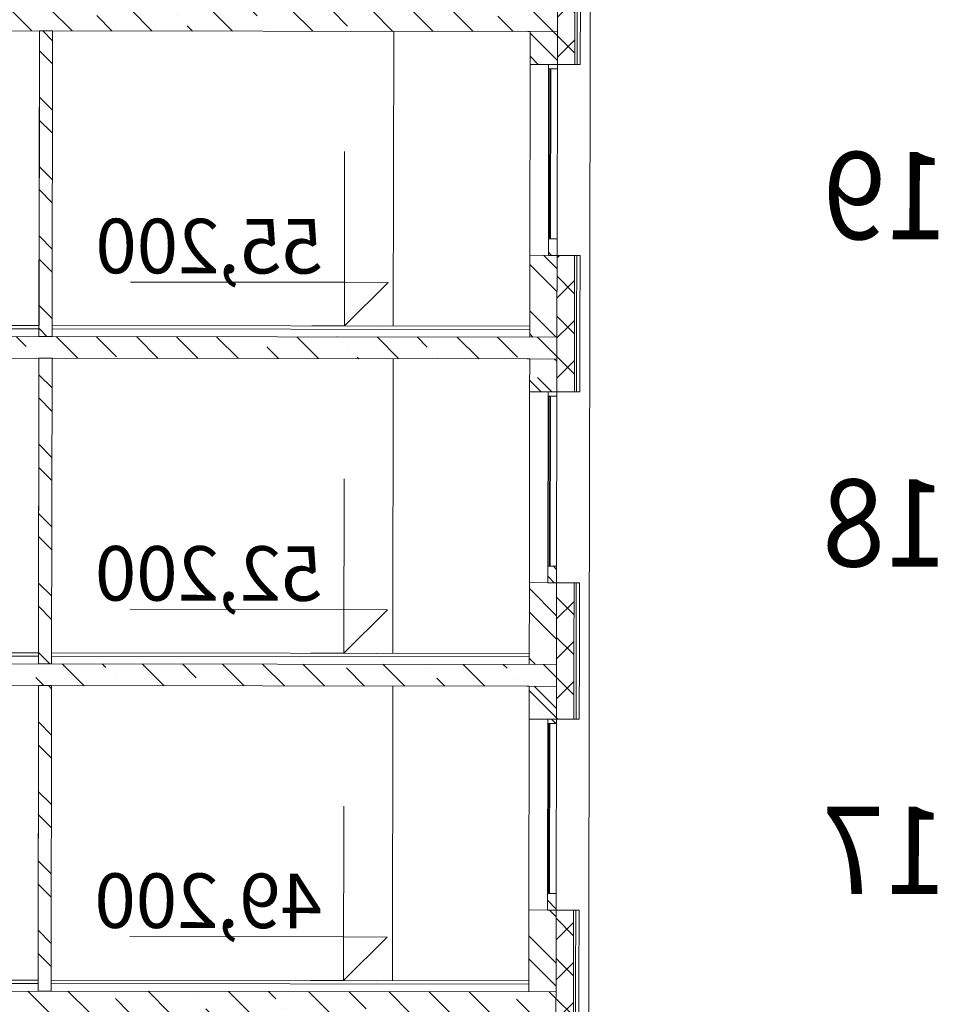
# Model space of a CAD drawing. Units: millimetres. Extents: x 906 to 3169, y 1268 to 1878.
# Drawn here: x 1656 to 1664, y 1775 to 1784 of the extents above; entities that cross this region are included whole.
import ezdxf

# ---------------------------------------------------------------- set-up
doc = ezdxf.new("R2010")
doc.units = ezdxf.units.MM
doc.set_wipeout_variables(frame=1)
doc.linetypes.add('Wipeout_Contour', pattern=[1, 0, -1])
doc.layers.add('sizes - Размеры', color=7, linetype='Continuous')
doc.styles.add('СГЕНЕРИР_СТИЛЬ_1', font='arial.ttf')
doc.styles.add('СГЕНЕРИР_СТИЛЬ_4', font='GOST Common.ttf')
pattern_1 = [(45, (-37065.32, -0.34), (-183.8478, 183.8478), []), (135, (-37065.32, -0.34), (183.8478, 183.8478), [])]
pattern_2 = [(45, (-37065.3, -0.34), (-318.198, 318.198), []), (45, (-37171.4, 105.72), (-318.198, 318.198), [])]
pattern_3 = [(45, (-37065.3, -0.34), (-367.6955, 367.6955), []), (45, (-37249.16, 183.5), (-367.6955, 367.6955), [390, -130, 0, -130])]
pattern_4 = [(45, (-37065.3, -0.34), (-353.5534, 353.5534), []), (45, (-37136.03, 70.37), (-353.5534, 353.5534), []), (45, (-37206.74, 141.1), (-353.5534, 353.5534), [])]

# ---------------------------------------------------------------- blocks, each defined once
blk = doc.blocks.new('Линейный Размер_1_1', base_point=(37065.3, -3299.7))
at = {"layer": 'sizes - Размеры', "color": 7, "linetype": 'Continuous', "lineweight": 15}
for p, q in [((37065.3, 55200.3), (37065.3, 56800.3)), ((37065.3, 55200.3), (36665.3, 55600.3)), ((36665.3, 55600.3), (37065.3, 55600.3)), ((37065.3, 55600.3), (39025.3, 55600.3)), ((37065.3, 52200.3), (37065.3, 53800.3)), ((37065.3, 52200.3), (36665.3, 52600.3)), ((36665.3, 52600.3), (37065.3, 52600.3)), ((37065.3, 52600.3), (39025.3, 52600.3)), ((37065.3, 49200.3), (37065.3, 50800.3)), ((37065.3, 49200.3), (36665.3, 49600.3)), ((36665.3, 49600.3), (37065.3, 49600.3)), ((37065.3, 49600.3), (39025.3, 49600.3))]:
    blk.add_line(p, q, dxfattribs=at)
at = {"layer": 'sizes - Размеры', "color": 7, "linetype": 'Continuous', "lineweight": 5}
for p, q in [((37065.3, 55200.3), (36765.3, 55200.3)), ((37065.3, 55200.3), (37365.3, 55200.3)), ((37065.3, 52200.3), (36765.3, 52200.3)), ((37065.3, 52200.3), (37365.3, 52200.3)), ((37065.3, 49200.3), (36765.3, 49200.3)), ((37065.3, 49200.3), (37365.3, 49200.3))]:
    blk.add_line(p, q, dxfattribs=at)
at = {"layer": 'sizes - Размеры', "color": 7, "lineweight": 15, "char_height": 500, "attachment_point": 7, "style": 'СГЕНЕРИР_СТИЛЬ_1'}
for s, insert in [('\\A1;{\\fArial Narrow|b0|i0|c204|p34;55,200}', (37265.3, 55680.3)), ('\\A1;{\\fArial Narrow|b0|i0|c204|p34;52,200}', (37265.3, 52680.3)), ('\\A1;{\\fArial Narrow|b0|i0|c204|p34;49,200}', (37265.3, 49680.3))]:
    blk.add_mtext(s, dxfattribs=dict(at, insert=insert))
blk = doc.blocks.new('A$C0AE02F21')
at = {"color": 7, "linetype": 'Continuous', "lineweight": 5}
blk.add_line((-2158.9, 105462.2), (-2158.9, -25), dxfattribs=at)
at = {"color": 7, "linetype": 'Continuous', "lineweight": 15}
for p, q in [((-448.6, 57900), (-448.6, 55200)), ((-448.6, 54900), (-448.6, 52200)), ((-448.6, 51900), (-448.6, 49200))]:
    blk.add_line(p, q, dxfattribs=at)
at = {"layer": 'sizes - Размеры', "color": 7, "linetype": 'Continuous', "lineweight": 5}
blk.add_blockref('Линейный Размер_1_1', (0, -3300), dxfattribs=at)
at = {"color": 7, "linetype": 'Continuous', "lineweight": 15, "char_height": 800, "attachment_point": 2, "style": 'СГЕНЕРИР_СТИЛЬ_4'}
for s, insert in [('\\A1;{\\fTimes New Roman|b1|i0|c204|p22;\\W0.95;19}', (-4958.9, 56801.8)), ('\\A1;{\\fTimes New Roman|b1|i0|c204|p22;\\W0.95;18}', (-4958.9, 53801.8)), ('\\A1;{\\fTimes New Roman|b1|i0|c204|p22;\\W0.95;17}', (-4958.9, 50801.8))]:
    blk.add_mtext(s, dxfattribs=dict(at, insert=insert))
at = {"color": 254, "linetype": 'Wipeout_Contour', "lineweight": 0, "ltscale": 400225.450648}
blk.add_wipeout([(-1948.9, 57600), (-2108.9, 57600), (-2108.9, 55850), (-1948.9, 55850), (-1948.9, 56000), (-1948.9, 57560)], dxfattribs=at)
at = {"color": 254, "linetype": 'Wipeout_Contour', "lineweight": 0, "ltscale": 400848.262146}
blk.add_wipeout([(-1678.9, 57600), (-1868.9, 57600), (-1868.9, 57560), (-1868.9, 56000), (-1868.9, 55850), (-1678.9, 55850)], dxfattribs=at)
at = {"color": 254, "linetype": 'Wipeout_Contour', "lineweight": 0, "ltscale": 321452.631232}
blk.add_wipeout([(-2108.9, 54600), (-2108.9, 52850), (-1948.9, 52850), (-1948.9, 54560), (-1948.9, 54600)], dxfattribs=at)
at = {"color": 254, "linetype": 'Wipeout_Contour', "lineweight": 0, "ltscale": 322055.209891}
blk.add_wipeout([(-1868.9, 52850), (-1678.9, 52850), (-1678.9, 54600), (-1868.9, 54600), (-1868.9, 54560)], dxfattribs=at)
at = {"color": 254, "linetype": 'Wipeout_Contour', "lineweight": 0, "ltscale": 307703.856609}
blk.add_wipeout([(-2108.9, 51600), (-2108.9, 49850), (-1948.9, 49850), (-1948.9, 50000), (-1948.9, 51600)], dxfattribs=at)
at = {"color": 254, "linetype": 'Wipeout_Contour', "lineweight": 0, "ltscale": 308331.673608}
blk.add_wipeout([(-1868.9, 50000), (-1868.9, 49850), (-1678.9, 49850), (-1678.9, 51600), (-1868.9, 51600)], dxfattribs=at)
at = {"color": 254, "linetype": 'Wipeout_Contour', "lineweight": 0, "ltscale": 267116.401301}
blk.add_wipeout([(-1948.9, 57560), (-1948.9, 56000), (-1888.9, 56000), (-1888.9, 57560)], dxfattribs=at)
at = {"color": 254, "linetype": 'Wipeout_Contour', "lineweight": 0, "ltscale": 257089.700545}
blk.add_wipeout([(-1868.9, 54560), (-1878.9, 54560), (-1878.9, 53000), (-1868.9, 53000)], dxfattribs=at)
at = {"color": 254, "linetype": 'Wipeout_Contour', "lineweight": 0, "ltscale": 247034.008948}
blk.add_wipeout([(-1948.9, 51560), (-1948.9, 50000), (-1888.9, 50000), (-1888.9, 51560)], dxfattribs=at)
at = {"color": 254, "linetype": 'Wipeout_Contour', "lineweight": 0, "ltscale": 236447.682442}
blk.add_wipeout([(-2108.9, 46200), (-2108.9, 49200), (-2218.9, 49200), (-2218.9, 46200)], dxfattribs=at)
at = {"color": 254, "linetype": 'Wipeout_Contour', "lineweight": 0, "ltscale": 267211.171464}
blk.add_wipeout([(-1878.9, 57560), (-1878.9, 56000), (-1868.9, 56000), (-1868.9, 57560)], dxfattribs=at)
at = {"color": 254, "linetype": 'Wipeout_Contour', "lineweight": 0, "ltscale": 256991.196861}
blk.add_wipeout([(-1948.9, 54560), (-1948.9, 53000), (-1888.9, 53000), (-1888.9, 54560)], dxfattribs=at)
at = {"color": 254, "linetype": 'Wipeout_Contour', "lineweight": 0, "ltscale": 247136.482574}
blk.add_wipeout([(-1868.9, 51560), (-1878.9, 51560), (-1878.9, 50000), (-1868.9, 50000)], dxfattribs=at)
at = {"color": 254, "linetype": 'Wipeout_Contour', "lineweight": 0, "ltscale": 236282.339704}
blk.add_wipeout([(-2218.9, 46200), (-2218.9, 49200), (-2248.9, 49200), (-2248.9, 46200)], dxfattribs=at)
at = {"color": 7, "linetype": 'Continuous', "lineweight": 15, "flags": 128}
for points in [[(-1868.9, 56000), (-1878.9, 56000), (-1888.9, 56000), (-1948.9, 56000)], [(-1868.9, 53000), (-1878.9, 53000), (-1888.9, 53000), (-1948.9, 53000)], [(-1868.9, 50000), (-1878.9, 50000), (-1888.9, 50000), (-1948.9, 50000)]]:
    blk.add_lwpolyline(points, dxfattribs=at)
at = {"color": 254, "linetype": 'Wipeout_Contour', "lineweight": 0, "ltscale": 246231.115524}
blk.add_wipeout([(-2108.9, 49200), (-2108.9, 52200), (-2218.9, 52200), (-2218.9, 49200)], dxfattribs=at)
at = {"linetype": 'Continuous', "lineweight": 5}
h = blk.add_hatch(dxfattribs=at)
h.set_pattern_fill('БЛОКИ_БЕТОННЫЕ_0002', style=0, pattern_type=2)
h.set_pattern_definition(pattern_1)
h.paths.add_polyline_path([(-1948.9, 49200), (-2108.9, 49200), (-2108.9, 48600), (-1949.6, 48600), (-1949.6, 48900), (-1948.9, 48900)])
at = {"color": 254, "linetype": 'Wipeout_Contour', "lineweight": 0, "ltscale": 246072.346774}
blk.add_wipeout([(-2218.9, 49200), (-2218.9, 52200), (-2248.9, 52200), (-2248.9, 49200)], dxfattribs=at)
at = {"color": 7, "linetype": 'Continuous', "lineweight": 5}
blk.add_line((-2248.9, 46200), (-2248.9, 49200), dxfattribs=at)
at = {"color": 254, "linetype": 'Wipeout_Contour', "lineweight": 0, "ltscale": 256203.263451}
blk.add_wipeout([(-2108.9, 52200), (-2108.9, 55200), (-2218.9, 55200), (-2218.9, 52200)], dxfattribs=at)
at = {"color": 254, "linetype": 'Wipeout_Contour', "lineweight": 0, "ltscale": 240359.089175}
blk.add_wipeout([(-2158.9, 48600), (-2128.9, 48600), (-2128.9, 49200), (-2158.9, 49200)], dxfattribs=at)
at = {"color": 254, "linetype": 'Wipeout_Contour', "lineweight": 0, "ltscale": 421716.289318}
blk.add_wipeout([(-1948.9, 48600), (-1698.9, 48600), (-1698.9, 48900), (-1948.8, 48900), (-1948.8, 49200), (-1948.9, 49200), (-1948.9, 48900)], dxfattribs=at)
at = {"linetype": 'Continuous', "lineweight": 5}
h = blk.add_hatch(dxfattribs=at)
h.set_pattern_fill('БЛОКИ_БЕТОННЫЕ_0002', style=0, pattern_type=2)
h.set_pattern_definition(pattern_1)
h.paths.add_polyline_path([(-1948.9, 52200), (-2108.9, 52200), (-2108.9, 51600), (-1949.6, 51600), (-1949.6, 51900), (-1948.9, 51900)])
h = blk.add_hatch(dxfattribs=at)
h.set_pattern_fill('КИРПИЧ_01_0002', style=0, pattern_type=2)
h.set_pattern_definition(pattern_2)
h.paths.add_polyline_path([(-1948.9, 48600), (-1698.9, 48600), (-1698.9, 48900), (-1948.8, 48900), (-1948.8, 49200), (-1948.9, 49200), (-1948.9, 48900)])
h = blk.add_hatch(dxfattribs=at)
h.set_pattern_fill('ЖЕЛЕЗОБЕТОН_0002', style=0, pattern_type=2)
h.set_pattern_definition(pattern_3)
h.paths.add_polyline_path([(-1948.9, 49100), (-1948.9, 48900), (11353.4, 48900), (11353.4, 49100)])
at = {"color": 254, "linetype": 'Wipeout_Contour', "lineweight": 0, "ltscale": 256050.678663}
blk.add_wipeout([(-2218.9, 52200), (-2218.9, 55200), (-2248.9, 55200), (-2248.9, 52200)], dxfattribs=at)
at = {"color": 254, "linetype": 'Wipeout_Contour', "lineweight": 0, "ltscale": 240417.216674}
blk.add_wipeout([(-2128.9, 48600), (-2108.9, 48600), (-2108.9, 49200), (-2128.9, 49200)], dxfattribs=at)
at = {"linetype": 'Continuous', "lineweight": 5}
h = blk.add_hatch(dxfattribs=at)
h.set_pattern_fill('БЛОКИ_БЕТОННЫЕ_0002', style=0, pattern_type=2)
h.set_pattern_definition(pattern_1)
h.paths.add_polyline_path([(-1948.9, 49850), (-2108.9, 49850), (-2108.9, 49200), (-1948.9, 49200)])
at = {"color": 7, "linetype": 'Continuous', "lineweight": 5}
blk.add_line((-2248.9, 49200), (-2248.9, 52200), dxfattribs=at)
at = {"color": 254, "linetype": 'Wipeout_Contour', "lineweight": 0, "ltscale": 266342.912747}
blk.add_wipeout([(-2108.9, 55200), (-2108.9, 58200), (-2218.9, 58200), (-2218.9, 55200)], dxfattribs=at)
at = {"color": 254, "linetype": 'Wipeout_Contour', "lineweight": 0, "ltscale": 250277.512783}
blk.add_wipeout([(-2128.9, 51600), (-2108.9, 51600), (-2108.9, 52200), (-2128.9, 52200)], dxfattribs=at)
at = {"color": 254, "linetype": 'Wipeout_Contour', "lineweight": 0, "ltscale": 438933.10362}
blk.add_wipeout([(-1948.9, 51600), (-1698.9, 51600), (-1698.9, 51900), (-1948.8, 51900), (-1948.8, 52200), (-1948.9, 52200), (-1948.9, 51900)], dxfattribs=at)
at = {"linetype": 'Continuous', "lineweight": 5}
h = blk.add_hatch(dxfattribs=at)
h.set_pattern_fill('БЛОКИ_БЕТОННЫЕ_0002', style=0, pattern_type=2)
h.set_pattern_definition(pattern_1)
h.paths.add_polyline_path([(-1948.9, 58200), (-2108.9, 58200), (-2108.9, 57600), (-1949.6, 57600), (-1949.6, 57900), (-1948.9, 57900)])
h = blk.add_hatch(dxfattribs=at)
h.set_pattern_fill('БЛОКИ_БЕТОННЫЕ_0002', style=0, pattern_type=2)
h.set_pattern_definition(pattern_1)
h.paths.add_polyline_path([(-1948.9, 55200), (-2108.9, 55200), (-2108.9, 54600), (-1949.6, 54600), (-1949.6, 54900), (-1948.9, 54900)])
h = blk.add_hatch(dxfattribs=at)
h.set_pattern_fill('КИРПИЧ_01_0002', style=0, pattern_type=2)
h.set_pattern_definition(pattern_2)
h.paths.add_polyline_path([(-1948.9, 51600), (-1698.9, 51600), (-1698.9, 51900), (-1948.8, 51900), (-1948.8, 52200), (-1948.9, 52200), (-1948.9, 51900)])
h = blk.add_hatch(dxfattribs=at)
h.set_pattern_fill('ЖЕЛЕЗОБЕТОН_0002', style=0, pattern_type=2)
h.set_pattern_definition(pattern_3)
h.paths.add_polyline_path([(-1948.9, 52100), (-1948.9, 51900), (11353.4, 51900), (11353.4, 52100)])
h = blk.add_hatch(dxfattribs=at)
h.set_pattern_fill('ЖЕЛЕЗОБЕТОН_0002', style=0, pattern_type=2)
h.set_pattern_definition(pattern_3)
h.paths.add_polyline_path([(-1948.9, 51900), (-1948.9, 51600), (-1698.9, 51600), (-1698.9, 51900), (-1948.8, 51900)])
h = blk.add_hatch(dxfattribs=at)
h.set_pattern_fill('АЛЮМИНИЙ_0002', style=0, pattern_type=2)
h.set_pattern_definition(pattern_4)
h.paths.add_polyline_path([(-1868.9, 51600), (-1948.9, 51600), (-1948.9, 51560), (-1868.9, 51560)])
at = {"color": 7, "linetype": 'Continuous', "lineweight": 15}
for p, q in [((-1698.9, 51900), (-1698.9, 51600)), ((-1948.9, 51600), (-1949.6, 51600)), ((-1948.9, 51600), (-1948.9, 51560)), ((-1868.9, 51600), (-1948.9, 51600)), ((-1948.9, 51560), (-1948.9, 50000)), ((-1888.9, 51560), (-1888.9, 50000)), ((-1878.9, 51560), (-1878.9, 50000)), ((-1868.9, 51600), (-1868.9, 51560)), ((-1868.9, 51560), (-1868.9, 50000))]:
    blk.add_line(p, q, dxfattribs=at)
at = {"color": 7, "linetype": 'Continuous', "lineweight": 15, "flags": 128}
blk.add_lwpolyline([(-1948.9, 51900), (-1948.9, 51600), (-1698.9, 51600), (-1698.9, 51900), (-1948.8, 51900)], close=True, dxfattribs=at)
at = {"color": 7, "linetype": 'Continuous', "lineweight": 20, "flags": 128}
blk.add_lwpolyline([(-1678.9, 51900), (-1698.9, 51900), (-1948.8, 51900)], dxfattribs=at)
at = {"color": 7, "linetype": 'Continuous', "lineweight": 15, "flags": 128}
for points in [[(-1868.9, 51560), (-1878.9, 51560), (-1888.9, 51560), (-1948.9, 51560)], [(-1698.9, 51600), (-1868.9, 51600)]]:
    blk.add_lwpolyline(points, dxfattribs=at)
at = {"color": 254, "linetype": 'Wipeout_Contour', "lineweight": 0, "ltscale": 266196.140812}
blk.add_wipeout([(-2218.9, 55200), (-2218.9, 58200), (-2248.9, 58200), (-2248.9, 55200)], dxfattribs=at)
at = {"color": 254, "linetype": 'Wipeout_Contour', "lineweight": 0, "ltscale": 250221.676024}
blk.add_wipeout([(-2158.9, 51600), (-2128.9, 51600), (-2128.9, 52200), (-2158.9, 52200)], dxfattribs=at)
at = {"color": 254, "linetype": 'Wipeout_Contour', "lineweight": 0, "ltscale": 242398.067878}
blk.add_wipeout([(-2128.9, 49200), (-2128.9, 49850), (-2158.9, 49850), (-2158.9, 49200)], dxfattribs=at)
at = {"color": 254, "linetype": 'Wipeout_Contour', "lineweight": 0, "ltscale": 242975.749904}
blk.add_wipeout([(-1698.9, 49850), (-1948.9, 49850), (-1948.9, 49100), (-1698.9, 49100)], dxfattribs=at)
at = {"linetype": 'Continuous', "lineweight": 5}
h = blk.add_hatch(dxfattribs=at)
h.set_pattern_fill('БЛОКИ_БЕТОННЫЕ_0002', style=0, pattern_type=2)
h.set_pattern_definition(pattern_1)
h.paths.add_polyline_path([(-1948.9, 52850), (-2108.9, 52850), (-2108.9, 52200), (-1948.9, 52200)])
h = blk.add_hatch(dxfattribs=at)
h.set_pattern_fill('АЛЮМИНИЙ_0002', style=0, pattern_type=2)
h.set_pattern_definition(pattern_4)
h.paths.add_polyline_path([(-1868.9, 50000), (-1948.9, 50000), (-1948.9, 49850), (-1868.9, 49850)])
h = blk.add_hatch(dxfattribs=at)
h.set_pattern_fill('КИРПИЧ_01_0002', style=0, pattern_type=2)
h.set_pattern_definition(pattern_2)
h.paths.add_polyline_path([(-1698.9, 49850), (-1948.9, 49850), (-1948.9, 49100), (-1698.9, 49100)])
at = {"color": 7, "linetype": 'Continuous', "lineweight": 5}
for p, q in [((-2248.9, 55200), (-2248.9, 58200)), ((-2248.9, 52200), (-2248.9, 55200))]:
    blk.add_line(p, q, dxfattribs=at)
at = {"color": 7, "linetype": 'Continuous', "lineweight": 15}
for p, q in [((-1948.9, 50000), (-1948.9, 49850)), ((-1868.9, 50000), (-1868.9, 49850)), ((-1948.9, 49850), (-1948.9, 49200)), ((-1868.9, 49850), (-1948.9, 49850))]:
    blk.add_line(p, q, dxfattribs=at)
at = {"color": 7, "linetype": 'Continuous', "lineweight": 15, "flags": 128}
for points in [[(-1949.6, 51600), (-2108.9, 51600), (-2128.9, 51600), (-2158.9, 51600)], [(-1948.9, 49200), (-1948.9, 48900), (-1948.9, 48600)]]:
    blk.add_lwpolyline(points, dxfattribs=at)
at = {"color": 254, "linetype": 'Wipeout_Contour', "lineweight": 0, "ltscale": 270465.688106}
blk.add_wipeout([(-2158.9, 57600), (-2128.9, 57600), (-2128.9, 58200), (-2158.9, 58200)], dxfattribs=at)
at = {"color": 254, "linetype": 'Wipeout_Contour', "lineweight": 0, "ltscale": 474282.155833}
blk.add_wipeout([(-1948.9, 57600), (-1698.9, 57600), (-1698.9, 57900), (-1948.8, 57900), (-1948.8, 58200), (-1948.9, 58200), (-1948.9, 57900)], dxfattribs=at)
at = {"color": 254, "linetype": 'Wipeout_Contour', "lineweight": 0, "ltscale": 260317.560597}
blk.add_wipeout([(-2128.9, 54600), (-2108.9, 54600), (-2108.9, 55200), (-2128.9, 55200)], dxfattribs=at)
at = {"color": 254, "linetype": 'Wipeout_Contour', "lineweight": 0, "ltscale": 456466.772522}
blk.add_wipeout([(-1948.9, 54600), (-1698.9, 54600), (-1698.9, 54900), (-1948.8, 54900), (-1948.8, 55200), (-1948.9, 55200), (-1948.9, 54900)], dxfattribs=at)
at = {"color": 254, "linetype": 'Wipeout_Contour', "lineweight": 0, "ltscale": 257230.19745}
blk.add_wipeout([(2799.5, 51900), (2679.5, 51900), (2679.5, 49100), (2799.5, 49100)], dxfattribs=at)
at = {"color": 254, "linetype": 'Wipeout_Contour', "lineweight": 0, "ltscale": 242455.706675}
blk.add_wipeout([(-2108.9, 49200), (-2108.9, 49850), (-2128.9, 49850), (-2128.9, 49200)], dxfattribs=at)
at = {"linetype": 'Continuous', "lineweight": 5}
h = blk.add_hatch(dxfattribs=at)
h.set_pattern_fill('КИРПИЧ_01_0002', style=0, pattern_type=2)
h.set_pattern_definition(pattern_2)
h.paths.add_polyline_path([(-1948.9, 57600), (-1698.9, 57600), (-1698.9, 57900), (-1948.8, 57900), (-1948.8, 58200), (-1948.9, 58200), (-1948.9, 57900)])
h = blk.add_hatch(dxfattribs=at)
h.set_pattern_fill('КИРПИЧ_01_0002', style=0, pattern_type=2)
h.set_pattern_definition(pattern_2)
h.paths.add_polyline_path([(-1948.9, 54600), (-1698.9, 54600), (-1698.9, 54900), (-1948.8, 54900), (-1948.8, 55200), (-1948.9, 55200), (-1948.9, 54900)])
h = blk.add_hatch(dxfattribs=at)
h.set_pattern_fill('ЖЕЛЕЗОБЕТОН_0002', style=0, pattern_type=2)
h.set_pattern_definition(pattern_3)
h.paths.add_polyline_path([(-1948.9, 55100), (-1948.9, 54900), (11353.4, 54900), (11353.4, 55100)])
h = blk.add_hatch(dxfattribs=at)
h.set_pattern_fill('ЖЕЛЕЗОБЕТОН_0002', style=0, pattern_type=2)
h.set_pattern_definition(pattern_3)
h.paths.add_polyline_path([(-1948.9, 54900), (-1948.9, 54600), (-1698.9, 54600), (-1698.9, 54900), (-1948.8, 54900)])
h = blk.add_hatch(dxfattribs=at)
h.set_pattern_fill('АЛЮМИНИЙ_0002', style=0, pattern_type=2)
h.set_pattern_definition(pattern_4)
h.paths.add_polyline_path([(-1868.9, 54600), (-1948.9, 54600), (-1948.9, 54560), (-1868.9, 54560)])
h = blk.add_hatch(dxfattribs=at)
h.set_pattern_fill('КИРПИЧ_01_0002', style=0, pattern_type=2)
h.set_pattern_definition(pattern_2)
h.paths.add_polyline_path([(2799.5, 51900), (2679.5, 51900), (2679.5, 49100), (2799.5, 49100)])
at = {"color": 7, "linetype": 'Continuous', "lineweight": 15}
for p, q in [((-1948.9, 57600), (-1949.6, 57600)), ((-1948.9, 57600), (-1948.9, 57560)), ((-1868.9, 57600), (-1948.9, 57600)), ((-1868.9, 57600), (-1868.9, 57560)), ((-1948.9, 57560), (-1948.9, 56000)), ((-1888.9, 57560), (-1888.9, 56000)), ((-1878.9, 57560), (-1878.9, 56000)), ((-1868.9, 57560), (-1868.9, 56000)), ((-1698.9, 54900), (-1698.9, 54600)), ((-1948.9, 54600), (-1949.6, 54600)), ((-1948.9, 54600), (-1948.9, 54560)), ((-1868.9, 54600), (-1948.9, 54600)), ((-1868.9, 54600), (-1868.9, 54560)), ((-1948.9, 54560), (-1948.9, 53000)), ((-1888.9, 54560), (-1888.9, 53000)), ((-1878.9, 54560), (-1878.9, 53000)), ((-1868.9, 54560), (-1868.9, 53000)), ((2799.5, 51900), (2799.5, 49200)), ((-2158.9, 49850), (-2158.9, 49200)), ((-2128.9, 49850), (-2128.9, 49200)), ((-2108.9, 49850), (-2108.9, 49200)), ((-2158.9, 49200), (-2158.9, 48600)), ((-2128.9, 49200), (-2128.9, 48600)), ((-2108.9, 49200), (-2108.9, 48600))]:
    blk.add_line(p, q, dxfattribs=at)
at = {"color": 7, "linetype": 'Continuous', "lineweight": 20}
for p, q in [((6541.4, 51900), (-1676.9, 51900)), ((6541.4, 49200), (2799.5, 49200)), ((6541.4, 49100), (-1946.8, 49100)), ((6541.4, 49170), (2799.5, 49170))]:
    blk.add_line(p, q, dxfattribs=at)
at = {"color": 7, "linetype": 'Continuous', "lineweight": 15, "flags": 128}
for points in [[(-1948.9, 58200), (-1948.9, 57900), (-1948.9, 57600)], [(-1868.9, 57560), (-1878.9, 57560), (-1888.9, 57560), (-1948.9, 57560)], [(-1698.9, 54600), (-1868.9, 54600)], [(-1868.9, 54560), (-1878.9, 54560), (-1888.9, 54560), (-1948.9, 54560)], [(-1948.9, 49850), (-2108.9, 49850), (-2128.9, 49850), (-2158.9, 49850)]]:
    blk.add_lwpolyline(points, dxfattribs=at)
blk.add_lwpolyline([(-1948.9, 54900), (-1948.9, 54600), (-1698.9, 54600), (-1698.9, 54900), (-1948.8, 54900)], close=True, dxfattribs=at)
at = {"color": 7, "linetype": 'Continuous', "lineweight": 20, "flags": 128}
blk.add_lwpolyline([(-1678.9, 54900), (-1698.9, 54900), (-1948.8, 54900)], dxfattribs=at)
blk.add_lwpolyline([(2799.5, 51900), (2679.5, 51900), (2679.5, 49100), (2799.5, 49100)], close=True, dxfattribs=at)
at = {"color": 254, "linetype": 'Wipeout_Contour', "lineweight": 0, "ltscale": 270517.346144}
blk.add_wipeout([(-2128.9, 57600), (-2108.9, 57600), (-2108.9, 58200), (-2128.9, 58200)], dxfattribs=at)
at = {"color": 254, "linetype": 'Wipeout_Contour', "lineweight": 0, "ltscale": 260263.877959}
blk.add_wipeout([(-2158.9, 54600), (-2128.9, 54600), (-2128.9, 55200), (-2158.9, 55200)], dxfattribs=at)
at = {"color": 254, "linetype": 'Wipeout_Contour', "lineweight": 0, "ltscale": 252355.224687}
blk.add_wipeout([(-2108.9, 52200), (-2108.9, 52850), (-2128.9, 52850), (-2128.9, 52200)], dxfattribs=at)
at = {"color": 254, "linetype": 'Wipeout_Contour', "lineweight": 0, "ltscale": 252845.40026}
blk.add_wipeout([(-1698.9, 52850), (-1948.9, 52850), (-1948.9, 52100), (-1698.9, 52100)], dxfattribs=at)
at = {"color": 254, "linetype": 'Wipeout_Contour', "lineweight": 0, "ltscale": 243451.433115}
blk.add_wipeout([(-1678.9, 49200), (-1678.9, 49850), (-1698.9, 49850), (-1698.9, 49200)], dxfattribs=at)
at = {"linetype": 'Continuous', "lineweight": 5}
h = blk.add_hatch(dxfattribs=at)
h.set_pattern_fill('БЛОКИ_БЕТОННЫЕ_0002', style=0, pattern_type=2)
h.set_pattern_definition(pattern_1)
h.paths.add_polyline_path([(-1948.9, 55850), (-2108.9, 55850), (-2108.9, 55200), (-1948.9, 55200)])
h = blk.add_hatch(dxfattribs=at)
h.set_pattern_fill('АЛЮМИНИЙ_0002', style=0, pattern_type=2)
h.set_pattern_definition(pattern_4)
h.paths.add_polyline_path([(-1868.9, 53000), (-1948.9, 53000), (-1948.9, 52850), (-1868.9, 52850)])
h = blk.add_hatch(dxfattribs=at)
h.set_pattern_fill('КИРПИЧ_01_0002', style=0, pattern_type=2)
h.set_pattern_definition(pattern_2)
h.paths.add_polyline_path([(-1698.9, 52850), (-1948.9, 52850), (-1948.9, 52100), (-1698.9, 52100)])
at = {"color": 7, "linetype": 'Continuous', "lineweight": 15}
for p, q in [((-2158.9, 58200), (-2158.9, 57600)), ((-2128.9, 58200), (-2128.9, 57600)), ((-2108.9, 58200), (-2108.9, 57600)), ((-1948.9, 53000), (-1948.9, 52850)), ((-1868.9, 53000), (-1868.9, 52850)), ((-1948.9, 52850), (-1948.9, 52200)), ((-1868.9, 52850), (-1948.9, 52850)), ((-1698.9, 52850), (-1698.9, 52100)), ((-1698.9, 49850), (-1698.9, 49100))]:
    blk.add_line(p, q, dxfattribs=at)
at = {"color": 7, "linetype": 'Continuous', "lineweight": 5}
for p, q in [((-1698.9, 54600), (-1698.9, 52850)), ((-1698.9, 51600), (-1698.9, 49850))]:
    blk.add_line(p, q, dxfattribs=at)
at = {"color": 7, "linetype": 'Continuous', "lineweight": 20}
for p, q in [((2679.5, 49200), (-1698.9, 49200)), ((2679.5, 49170), (-1698.9, 49170))]:
    blk.add_line(p, q, dxfattribs=at)
at = {"color": 7, "linetype": 'Continuous', "lineweight": 15, "flags": 128}
for points in [[(-1949.6, 57600), (-2108.9, 57600), (-2128.9, 57600), (-2158.9, 57600)], [(-1949.6, 54600), (-2108.9, 54600), (-2128.9, 54600), (-2158.9, 54600)], [(-1698.9, 52850), (-1868.9, 52850)], [(-1948.9, 52200), (-1948.9, 51900), (-1948.9, 51600)], [(-1698.9, 49850), (-1868.9, 49850)]]:
    blk.add_lwpolyline(points, dxfattribs=at)
at = {"color": 254, "linetype": 'Wipeout_Contour', "lineweight": 0, "ltscale": 270897.783459}
blk.add_wipeout([(-1698.9, 57600), (-1678.9, 57600), (-1678.9, 57900), (-1698.9, 57900)], dxfattribs=at)
at = {"color": 254, "linetype": 'Wipeout_Contour', "lineweight": 0, "ltscale": 266755.628846}
blk.add_wipeout([(2799.5, 54900), (2679.5, 54900), (2679.5, 52100), (2799.5, 52100)], dxfattribs=at)
at = {"color": 254, "linetype": 'Wipeout_Contour', "lineweight": 0, "ltscale": 252299.847628}
blk.add_wipeout([(-2128.9, 52200), (-2128.9, 52850), (-2158.9, 52850), (-2158.9, 52200)], dxfattribs=at)
at = {"linetype": 'Continuous', "lineweight": 5}
h = blk.add_hatch(dxfattribs=at)
h.set_pattern_fill('ЖЕЛЕЗОБЕТОН_0002', style=0, pattern_type=2)
h.set_pattern_definition(pattern_3)
h.paths.add_polyline_path([(-1948.9, 58100), (-1948.9, 57900), (11353.4, 57900), (11353.4, 58100)])
h = blk.add_hatch(dxfattribs=at)
h.set_pattern_fill('ЖЕЛЕЗОБЕТОН_0002', style=0, pattern_type=2)
h.set_pattern_definition(pattern_3)
h.paths.add_polyline_path([(-1948.9, 57900), (-1948.9, 57600), (-1698.9, 57600), (-1698.9, 57900), (-1948.8, 57900)])
h = blk.add_hatch(dxfattribs=at)
h.set_pattern_fill('КИРПИЧ_01_0002', style=0, pattern_type=2)
h.set_pattern_definition(pattern_2)
h.paths.add_polyline_path([(2799.5, 54900), (2679.5, 54900), (2679.5, 52100), (2799.5, 52100)])
at = {"color": 7, "linetype": 'Continuous', "lineweight": 15}
for p, q in [((-1698.9, 57900), (-1698.9, 57600)), ((2799.5, 54900), (2799.5, 52200)), ((-2158.9, 52850), (-2158.9, 52200)), ((-2128.9, 52850), (-2128.9, 52200)), ((-2108.9, 52850), (-2108.9, 52200)), ((-2158.9, 52200), (-2158.9, 51600)), ((-2128.9, 52200), (-2128.9, 51600)), ((-2108.9, 52200), (-2108.9, 51600))]:
    blk.add_line(p, q, dxfattribs=at)
at = {"color": 7, "linetype": 'Continuous', "lineweight": 20}
for p, q in [((6541.4, 54900), (-1676.9, 54900)), ((2679.5, 52200), (-1698.9, 52200)), ((2679.5, 52170), (-1698.9, 52170)), ((6541.4, 52200), (2799.5, 52200)), ((6541.4, 52170), (2799.5, 52170)), ((6541.4, 52100), (-1948.9, 52100))]:
    blk.add_line(p, q, dxfattribs=at)
at = {"color": 7, "linetype": 'Continuous', "lineweight": 15, "flags": 128}
blk.add_lwpolyline([(-1948.9, 57900), (-1948.9, 57600), (-1698.9, 57600), (-1698.9, 57900), (-1948.8, 57900)], close=True, dxfattribs=at)
at = {"color": 7, "linetype": 'Continuous', "lineweight": 20, "flags": 128}
blk.add_lwpolyline([(-1678.9, 57900), (-1698.9, 57900), (-1948.8, 57900)], dxfattribs=at)
at = {"color": 7, "linetype": 'Continuous', "lineweight": 15, "flags": 128}
for points in [[(-1698.9, 57600), (-1868.9, 57600)], [(-1948.9, 52850), (-2108.9, 52850), (-2128.9, 52850), (-2158.9, 52850)]]:
    blk.add_lwpolyline(points, dxfattribs=at)
at = {"color": 7, "linetype": 'Continuous', "lineweight": 20, "flags": 128}
blk.add_lwpolyline([(2799.5, 54900), (2679.5, 54900), (2679.5, 52100), (2799.5, 52100)], close=True, dxfattribs=at)
at = {"color": 254, "linetype": 'Wipeout_Contour', "lineweight": 0, "ltscale": 262376.841715}
blk.add_wipeout([(-2128.9, 55200), (-2128.9, 55850), (-2158.9, 55850), (-2158.9, 55200)], dxfattribs=at)
at = {"color": 254, "linetype": 'Wipeout_Contour', "lineweight": 0, "ltscale": 262892.340607}
blk.add_wipeout([(-1698.9, 55850), (-1948.9, 55850), (-1948.9, 55100), (-1698.9, 55100)], dxfattribs=at)
at = {"linetype": 'Continuous', "lineweight": 5}
h = blk.add_hatch(dxfattribs=at)
h.set_pattern_fill('АЛЮМИНИЙ_0002', style=0, pattern_type=2)
h.set_pattern_definition(pattern_4)
h.paths.add_polyline_path([(-1868.9, 56000), (-1948.9, 56000), (-1948.9, 55850), (-1868.9, 55850)])
h = blk.add_hatch(dxfattribs=at)
h.set_pattern_fill('КИРПИЧ_01_0002', style=0, pattern_type=2)
h.set_pattern_definition(pattern_2)
h.paths.add_polyline_path([(-1698.9, 55850), (-1948.9, 55850), (-1948.9, 55100), (-1698.9, 55100)])
at = {"color": 7, "linetype": 'Continuous', "lineweight": 15}
for p, q in [((-1948.9, 56000), (-1948.9, 55850)), ((-1868.9, 56000), (-1868.9, 55850)), ((-1948.9, 55850), (-1948.9, 55200)), ((-1868.9, 55850), (-1948.9, 55850))]:
    blk.add_line(p, q, dxfattribs=at)
at = {"color": 7, "linetype": 'Continuous', "lineweight": 15, "flags": 128}
for points in [[(-1948.9, 55200), (-1948.9, 54900), (-1948.9, 54600)], [(-1948.8, 55200), (-1948.8, 55170), (-1948.8, 55100)]]:
    blk.add_lwpolyline(points, dxfattribs=at)
at = {"color": 254, "linetype": 'Wipeout_Contour', "lineweight": 0, "ltscale": 276473.918652}
blk.add_wipeout([(2799.5, 57900), (2679.5, 57900), (2679.5, 55100), (2799.5, 55100)], dxfattribs=at)
at = {"color": 254, "linetype": 'Wipeout_Contour', "lineweight": 0, "ltscale": 262430.092239}
blk.add_wipeout([(-2108.9, 55200), (-2108.9, 55850), (-2128.9, 55850), (-2128.9, 55200)], dxfattribs=at)
at = {"linetype": 'Continuous', "lineweight": 5}
h = blk.add_hatch(dxfattribs=at)
h.set_pattern_fill('КИРПИЧ_01_0002', style=0, pattern_type=2)
h.set_pattern_definition(pattern_2)
h.paths.add_polyline_path([(2799.5, 57900), (2679.5, 57900), (2679.5, 55100), (2799.5, 55100)])
at = {"color": 7, "linetype": 'Continuous', "lineweight": 20}
for p, q in [((6541.4, 57900), (-1676.9, 57900)), ((6541.4, 55200), (2799.5, 55200)), ((6541.4, 55170), (2799.5, 55170)), ((6541.4, 55100), (-1946.8, 55100))]:
    blk.add_line(p, q, dxfattribs=at)
at = {"color": 7, "linetype": 'Continuous', "lineweight": 15}
for p, q in [((2799.5, 57900), (2799.5, 55200)), ((-2158.9, 55850), (-2158.9, 55200)), ((-2128.9, 55850), (-2128.9, 55200)), ((-2108.9, 55850), (-2108.9, 55200)), ((-2158.9, 55200), (-2158.9, 54600)), ((-2128.9, 55200), (-2128.9, 54600)), ((-2108.9, 55200), (-2108.9, 54600))]:
    blk.add_line(p, q, dxfattribs=at)
at = {"color": 7, "linetype": 'Continuous', "lineweight": 20, "flags": 128}
blk.add_lwpolyline([(2799.5, 57900), (2679.5, 57900), (2679.5, 55100), (2799.5, 55100)], close=True, dxfattribs=at)
at = {"color": 7, "linetype": 'Continuous', "lineweight": 15, "flags": 128}
blk.add_lwpolyline([(-1948.9, 55850), (-2108.9, 55850), (-2128.9, 55850), (-2158.9, 55850)], dxfattribs=at)
at = {"color": 254, "linetype": 'Wipeout_Contour', "lineweight": 0, "ltscale": 263350.304978}
blk.add_wipeout([(-1678.9, 55200), (-1678.9, 55850), (-1698.9, 55850), (-1698.9, 55200)], dxfattribs=at)
at = {"color": 7, "linetype": 'Continuous', "lineweight": 5}
blk.add_line((-1698.9, 57600), (-1698.9, 55850), dxfattribs=at)
at = {"color": 7, "linetype": 'Continuous', "lineweight": 15}
blk.add_line((-1698.9, 55850), (-1698.9, 55100), dxfattribs=at)
at = {"color": 7, "linetype": 'Continuous', "lineweight": 20}
for p, q in [((2679.5, 55200), (-1698.9, 55200)), ((2679.5, 55170), (-1698.9, 55170))]:
    blk.add_line(p, q, dxfattribs=at)
at = {"color": 7, "linetype": 'Continuous', "lineweight": 15, "flags": 128}
blk.add_lwpolyline([(-1698.9, 55850), (-1868.9, 55850)], dxfattribs=at)

msp = doc.modelspace()

# ---------------------------------------------------------------- block references
at = {"xscale": -0.001, "yscale": 0.001, "zscale": 0.001, "rotation": 359.9151173792088}
msp.add_blockref('A$C0AE02F21', (1658.5622, 1725.8606), dxfattribs=at)

doc.saveas('drawing.dxf')
